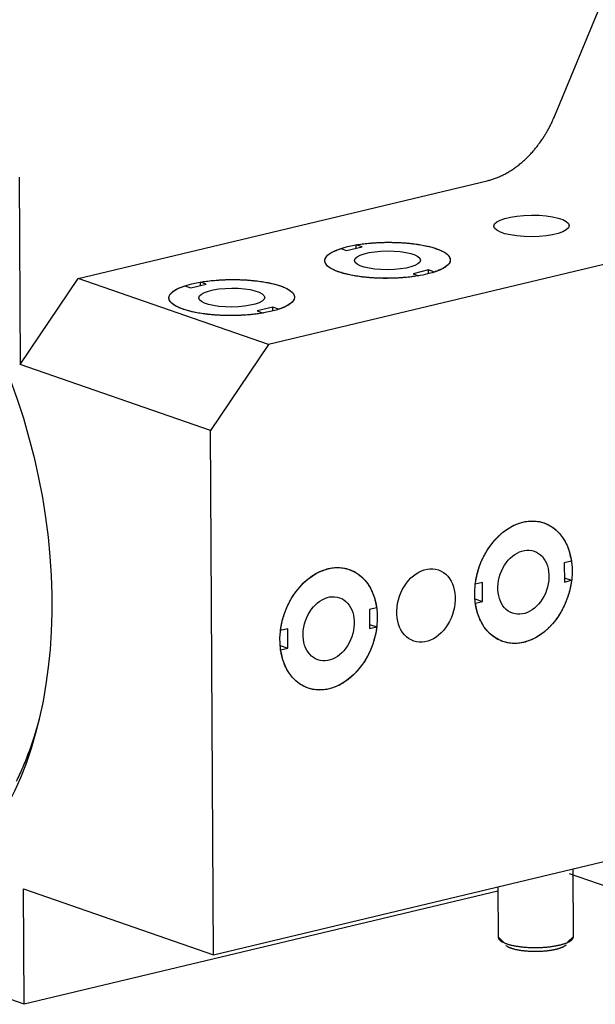
# Model space of a CAD drawing. Extents: x 0.8 to 33.8, y 0.5 to 21.5.
# Drawn here: x 28.2 to 29.4, y 10.7 to 12.8 of the extents above; entities that cross this region are included whole.
import ezdxf

# ---------------------------------------------------------------- set-up
doc = ezdxf.new("R2010")
doc.units = 0
doc.header["$MEASUREMENT"] = 0
doc.linetypes.add('HIDDENNEW0', pattern=[0.1875, 0.0625, -0.0625, 0.0625])
doc.layers.add('OBJ', color=7, linetype='HIDDENNEW0')

# ---------------------------------------------------------------- blocks, each defined once
blk = doc.blocks.new('*E172')
at = {"layer": 'OBJ', "color": 7, "linetype": 'Continuous'}
blk.add_circle((0, 0), 1, dxfattribs=at)
blk = doc.blocks.new('*E173')
at = {"layer": 'OBJ', "color": 7, "linetype": 'Continuous'}
blk.add_circle((0, 0), 1, dxfattribs=at)
blk = doc.blocks.new('*E175')
at = {"layer": 'OBJ', "color": 7, "linetype": 'Continuous'}
blk.add_circle((0, 0), 1, dxfattribs=at)
blk = doc.blocks.new('*E177')
at = {"layer": 'OBJ', "color": 7, "linetype": 'Continuous'}
blk.add_circle((0, 0), 1, dxfattribs=at)
blk = doc.blocks.new('*E181')
at = {"layer": 'OBJ', "color": 7, "linetype": 'Continuous'}
blk.add_circle((0, 0), 1, dxfattribs=at)
blk = doc.blocks.new('*E182')
at = {"layer": 'OBJ', "color": 7, "linetype": 'Continuous'}
blk.add_circle((0, 0), 1, dxfattribs=at)
blk = doc.blocks.new('*E186')
at = {"layer": 'OBJ', "color": 7, "linetype": 'Continuous'}
blk.add_circle((0, 0), 1, dxfattribs=at)
blk = doc.blocks.new('*E187')
at = {"layer": 'OBJ', "color": 7, "linetype": 'Continuous'}
blk.add_circle((0, 0), 1, dxfattribs=at)
blk = doc.blocks.new('*E193')
at = {"layer": 'OBJ', "color": 7, "linetype": 'Continuous'}
blk.add_circle((0, 0), 1, dxfattribs=at)
blk = doc.blocks.new('*E197')
at = {"layer": 'OBJ', "color": 7, "linetype": 'Continuous'}
blk.add_circle((0, 0), 1, dxfattribs=at)
blk = doc.blocks.new('*E198')
at = {"layer": 'OBJ', "color": 7, "linetype": 'Continuous'}
blk.add_circle((0, 0), 1, dxfattribs=at)

msp = doc.modelspace()

# ---------------------------------------------------------------- linework, layer by layer
at = {"layer": 'OBJ', "color": 7, "linetype": 'Continuous'}
for p, q in [((29.3504, 12.6185), (29.7858, 13.6674)), ((28.1845, 12.4866), (28.187, 12.078)), ((28.3133, 12.2656), (29.2041, 12.4786)), ((29.6183, 12.3348), (28.7275, 12.1218)), ((28.8976, 12.3264), (28.9315, 12.3345)), ((28.9188, 12.3315), (28.9188, 12.3389)), ((28.9315, 12.3345), (28.9188, 12.3389)), ((28.8849, 12.3308), (28.8976, 12.3264)), ((29.0765, 12.2842), (29.0425, 12.276)), ((29.0425, 12.276), (29.0552, 12.2716)), ((29.0765, 12.2761), (29.0765, 12.2842)), ((29.0891, 12.2798), (29.0765, 12.2842)), ((28.187, 12.078), (28.3133, 12.2656)), ((28.7275, 12.1218), (28.3133, 12.2656)), ((28.5455, 12.2496), (28.5582, 12.2452)), ((28.5582, 12.2452), (28.5921, 12.2534)), ((28.5795, 12.2503), (28.5794, 12.2578)), ((28.5921, 12.2534), (28.5794, 12.2578)), ((28.7371, 12.203), (28.7032, 12.1949)), ((28.7032, 12.1949), (28.7158, 12.1905)), ((28.7371, 12.195), (28.7371, 12.203)), ((28.7498, 12.1986), (28.7371, 12.203)), ((28.7275, 12.1218), (28.6012, 11.9342)), ((28.6012, 11.9342), (28.187, 12.078)), ((28.6081, 10.7922), (28.6012, 11.9342)), ((29.3874, 11.6501), (29.3718, 11.6463)), ((29.3718, 11.6463), (29.3721, 11.6044)), ((29.372, 11.6136), (29.3877, 11.6082)), ((29.3721, 11.6044), (29.3877, 11.6082)), ((29.1937, 11.6037), (29.1781, 11.6)), ((29.1939, 11.5618), (29.1937, 11.6037)), ((29.1773, 11.5676), (29.1939, 11.5618)), ((29.1783, 11.5581), (29.1939, 11.5618)), ((28.9632, 11.5486), (28.9476, 11.5449)), ((28.9476, 11.5449), (28.9479, 11.503)), ((28.7695, 11.5023), (28.7538, 11.4986)), ((28.7697, 11.4604), (28.7695, 11.5023)), ((28.9478, 11.5122), (28.9635, 11.5067)), ((28.9479, 11.503), (28.9635, 11.5067)), ((28.7531, 11.4662), (28.7697, 11.4604)), ((28.7541, 11.4567), (28.7697, 11.4604)), ((28.6081, 10.7922), (29.6262, 11.0356)), ((28.1954, 10.6846), (27.2291, 11.0202)), ((29.7974, 10.8248), (29.3832, 10.9686)), ((29.392, 10.8322), (29.3911, 10.9794)), ((29.2273, 10.9403), (29.2279, 10.8313)), ((28.1939, 10.936), (28.6081, 10.7922)), ((28.1954, 10.6846), (28.1939, 10.936)), ((29.2273, 10.9313), (28.1954, 10.6846)), ((29.3789, 10.8196), (29.392, 10.8322)), ((29.2279, 10.8313), (29.2411, 10.8188))]:
    msp.add_line(p, q, dxfattribs=at)
for points in [[(29.3218, 12.5658), (29.3229, 12.5675, 0.001844), (29.324, 12.5691, 0.001847), (29.3252, 12.5708, 0.001844), (29.3263, 12.5725, 0.001833), (29.3274, 12.5742, 0.001826), (29.3284, 12.5759, 0.001819), (29.3295, 12.5776, 0.001812), (29.3306, 12.5793, 0.001804), (29.3316, 12.5811, 0.001798), (29.3326, 12.5828, 0.001791), (29.3337, 12.5846, 0.001784), (29.3347, 12.5863, 0.001776), (29.3357, 12.5881, 0.001772), (29.3366, 12.5898, 0.001768), (29.3376, 12.5916, 0.001758), (29.3386, 12.5933, 0.00174), (29.3395, 12.5951, 0.001749), (29.3404, 12.5969, 0.001776), (29.3413, 12.5987, 0.001722), (29.3422, 12.6005, 0.001606), (29.3431, 12.6023, 0.001761), (29.344, 12.6041, 0.002083), (29.3449, 12.6059, 0.001587), (29.3457, 12.6077, 0.000566), (29.3464, 12.6092, 0.00221), (29.3473, 12.6113, 0.003778), (29.3487, 12.6144, 0.001856), (29.3504, 12.6185, 0.000989)], [(29.2041, 12.4786), (29.2081, 12.4796, 0.006999), (29.212, 12.4807, 0.006712), (29.216, 12.482, 0.006575), (29.2201, 12.4834, 0.006629), (29.2241, 12.4849, 0.006602), (29.2282, 12.4865, 0.006559), (29.2323, 12.4883, 0.006498), (29.2364, 12.4902, 0.006471), (29.2405, 12.4922, 0.006413), (29.2447, 12.4944, 0.006376), (29.2488, 12.4967, 0.006312), (29.2529, 12.4992, 0.006268), (29.257, 12.5018, 0.006209), (29.2612, 12.5045, 0.006176), (29.2653, 12.5074, 0.006095), (29.2693, 12.5104, 0.00601), (29.2734, 12.5135, 0.006), (29.2774, 12.5168, 0.006076), (29.2814, 12.5202, 0.005833), (29.2854, 12.5238, 0.005396), (29.2892, 12.5274, 0.005911), (29.2931, 12.5312, 0.006992), (29.297, 12.5353, 0.005222), (29.3007, 12.5392, 0.00175), (29.304, 12.5428, 0.007324), (29.308, 12.5476, 0.012382), (29.314, 12.5554, 0.005932), (29.3218, 12.5658, 0.0031)], [(28.9188, 12.3389), (28.9251, 12.3399, -0.005068), (28.9317, 12.3409, -0.004604), (28.9385, 12.3417, -0.004344), (28.9456, 12.3424, -0.004357), (28.953, 12.3431, -0.004293), (28.9605, 12.3436, -0.004226), (28.9682, 12.344, -0.004165), (28.976, 12.3443, -0.004161), (28.9839, 12.3445, -0.004151), (28.9919, 12.3445, -0.004172), (28.9999, 12.3444, -0.004202), (29.0079, 12.3442, -0.004259), (29.0158, 12.3438, -0.004336), (29.0236, 12.3433, -0.004432), (29.0313, 12.3427, -0.00456), (29.0387, 12.3419, -0.004701), (29.046, 12.341, -0.004892), (29.053, 12.34, -0.005091), (29.0597, 12.3389, -0.005355), (29.0661, 12.3377, -0.005616), (29.0722, 12.3364, -0.005988), (29.078, 12.3351, -0.006374), (29.0834, 12.3336, -0.006829), (29.0884, 12.3322, -0.007214), (29.0931, 12.3306, -0.008071), (29.0974, 12.329, -0.008966), (29.1016, 12.3273, -0.009946), (29.1054, 12.3255, -0.011636), (29.109, 12.3237, -0.013656), (29.1123, 12.3217, -0.016075), (29.1151, 12.3197, -0.019165), (29.1177, 12.3176, -0.023085), (29.1198, 12.3154, -0.028041), (29.1214, 12.3132, -0.033872), (29.1227, 12.3109, -0.040315), (29.1234, 12.3086, -0.046016), (29.1237, 12.3063, -0.050337), (29.1235, 12.304, -0.051582), (29.1229, 12.3017, -0.046982), (29.1218, 12.2994, -0.039283), (29.1202, 12.2972, -0.036152), (29.1182, 12.295, -0.034323), (29.1156, 12.2927, -0.02185), (29.1129, 12.2907, -0.008378), (29.1103, 12.2889, -0.023026), (29.1062, 12.2867, -0.028952), (29.099, 12.2836, -0.011754), (29.0891, 12.2798, -0.005821)], [(29.0552, 12.2716), (29.0489, 12.2706, -0.005068), (29.0423, 12.2697, -0.004604), (29.0355, 12.2688, -0.004344), (29.0284, 12.2681, -0.004357), (29.0211, 12.2675, -0.004293), (29.0135, 12.2669, -0.004226), (29.0058, 12.2665, -0.004165), (28.998, 12.2662, -0.004161), (28.9901, 12.2661, -0.004151), (28.9821, 12.266, -0.004172), (28.9741, 12.2661, -0.004202), (28.9661, 12.2664, -0.004259), (28.9582, 12.2667, -0.004336), (28.9504, 12.2673, -0.004432), (28.9428, 12.2679, -0.00456), (28.9353, 12.2687, -0.004701), (28.928, 12.2695, -0.004892), (28.921, 12.2705, -0.005091), (28.9143, 12.2716, -0.005355), (28.9079, 12.2728, -0.005616), (28.9018, 12.2741, -0.005988), (28.896, 12.2755, -0.006374), (28.8906, 12.2769, -0.006829), (28.8856, 12.2784, -0.007214), (28.881, 12.2799, -0.008071), (28.8766, 12.2815, -0.008966), (28.8725, 12.2832, -0.009946), (28.8686, 12.285, -0.011636), (28.865, 12.2869, -0.013656), (28.8618, 12.2888, -0.016075), (28.8589, 12.2909, -0.019164), (28.8564, 12.293, -0.023085), (28.8543, 12.2952, -0.028041), (28.8526, 12.2974, -0.033872), (28.8514, 12.2996, -0.040315), (28.8506, 12.3019, -0.046016), (28.8503, 12.3042, -0.050337), (28.8505, 12.3065, -0.051582), (28.8511, 12.3088, -0.046983), (28.8522, 12.3111, -0.039283), (28.8538, 12.3134, -0.036152), (28.8558, 12.3156, -0.034323), (28.8584, 12.3178, -0.02185), (28.8611, 12.3199, -0.008378), (28.8637, 12.3217, -0.023026), (28.8678, 12.3238, -0.028952), (28.875, 12.3269, -0.011754), (28.8849, 12.3308, -0.005821)], [(28.7158, 12.1905), (28.7095, 12.1895, -0.005068), (28.703, 12.1885, -0.004604), (28.6961, 12.1877, -0.004344), (28.689, 12.187, -0.004357), (28.6817, 12.1863, -0.004293), (28.6742, 12.1858, -0.004226), (28.6665, 12.1854, -0.004165), (28.6587, 12.1851, -0.004161), (28.6507, 12.1849, -0.004151), (28.6427, 12.1849, -0.004172), (28.6347, 12.185, -0.004202), (28.6268, 12.1852, -0.004259), (28.6189, 12.1856, -0.004336), (28.611, 12.1861, -0.004432), (28.6034, 12.1868, -0.00456), (28.5959, 12.1875, -0.004701), (28.5887, 12.1884, -0.004892), (28.5817, 12.1894, -0.005091), (28.5749, 12.1905, -0.005355), (28.5685, 12.1917, -0.005616), (28.5624, 12.193, -0.005988), (28.5567, 12.1943, -0.006374), (28.5513, 12.1958, -0.006829), (28.5463, 12.1972, -0.007214), (28.5416, 12.1988, -0.008072), (28.5372, 12.2004, -0.008966), (28.5331, 12.2021, -0.009947), (28.5292, 12.2039, -0.011637), (28.5256, 12.2057, -0.013657), (28.5224, 12.2077, -0.016075), (28.5195, 12.2097, -0.019165), (28.517, 12.2118, -0.023086), (28.5149, 12.214, -0.028042), (28.5132, 12.2162, -0.033872), (28.512, 12.2185, -0.040316), (28.5112, 12.2208, -0.046016), (28.5109, 12.2231, -0.050337), (28.5111, 12.2254, -0.051581), (28.5118, 12.2277, -0.046981), (28.5129, 12.23, -0.039282), (28.5144, 12.2322, -0.036151), (28.5165, 12.2344, -0.034322), (28.519, 12.2367, -0.021849), (28.5217, 12.2387, -0.008378), (28.5244, 12.2405, -0.023025), (28.5285, 12.2427, -0.028952), (28.5356, 12.2458, -0.011754), (28.5455, 12.2496, -0.005821)], [(28.5794, 12.2578), (28.5857, 12.2588, -0.005068), (28.5923, 12.2597, -0.004604), (28.5992, 12.2606, -0.004344), (28.6063, 12.2613, -0.004357), (28.6136, 12.2619, -0.004293), (28.6211, 12.2625, -0.004226), (28.6288, 12.2629, -0.004165), (28.6366, 12.2632, -0.004161), (28.6446, 12.2633, -0.004151), (28.6525, 12.2634, -0.004172), (28.6606, 12.2633, -0.004202), (28.6685, 12.263, -0.004259), (28.6764, 12.2627, -0.004336), (28.6842, 12.2621, -0.004432), (28.6919, 12.2615, -0.00456), (28.6994, 12.2607, -0.004701), (28.7066, 12.2599, -0.004892), (28.7136, 12.2589, -0.005091), (28.7204, 12.2578, -0.005355), (28.7268, 12.2566, -0.005616), (28.7329, 12.2553, -0.005988), (28.7386, 12.2539, -0.006374), (28.744, 12.2525, -0.006829), (28.749, 12.251, -0.007214), (28.7537, 12.2495, -0.008071), (28.7581, 12.2479, -0.008966), (28.7622, 12.2462, -0.009947), (28.7661, 12.2444, -0.011636), (28.7696, 12.2425, -0.013656), (28.7729, 12.2406, -0.016075), (28.7758, 12.2385, -0.019165), (28.7783, 12.2364, -0.023086), (28.7804, 12.2342, -0.028042), (28.7821, 12.232, -0.033872), (28.7833, 12.2298, -0.040316), (28.7841, 12.2275, -0.046016), (28.7844, 12.2252, -0.050337), (28.7842, 12.2229, -0.051582), (28.7835, 12.2206, -0.046982), (28.7824, 12.2183, -0.039282), (28.7809, 12.216, -0.036151), (28.7788, 12.2138, -0.034322), (28.7763, 12.2116, -0.021849), (28.7736, 12.2095, -0.008378), (28.7709, 12.2077, -0.023026), (28.7668, 12.2056, -0.028952), (28.7597, 12.2025, -0.011754), (28.7498, 12.1986, -0.005821)], [(29.1781, 11.6), (29.179, 11.607, -0.010729), (29.1803, 11.6141, -0.010124), (29.182, 11.6213, -0.009887), (29.1839, 11.6285, -0.010222), (29.1862, 11.6358, -0.01037), (29.1888, 11.643, -0.010468), (29.1918, 11.6503, -0.010557), (29.195, 11.6574, -0.010749), (29.1986, 11.6644, -0.010907), (29.2025, 11.6712, -0.011105), (29.2067, 11.6779, -0.011301), (29.2112, 11.6843, -0.011529), (29.2159, 11.6904, -0.011773), (29.2209, 11.6962, -0.012023), (29.226, 11.7017, -0.012309), (29.2313, 11.7069, -0.012572), (29.2368, 11.7116, -0.012896), (29.2424, 11.716, -0.013168), (29.248, 11.7199, -0.013506), (29.2538, 11.7235, -0.013744), (29.2595, 11.7266, -0.014109), (29.2652, 11.7293, -0.014382), (29.2709, 11.7316, -0.014619), (29.2765, 11.7335, -0.014579), (29.2821, 11.735, -0.015233), (29.2876, 11.7362, -0.015672), (29.2933, 11.737, -0.015891), (29.299, 11.7374, -0.016833), (29.3047, 11.7374, -0.017519), (29.3104, 11.737, -0.01809), (29.3162, 11.7362, -0.018508), (29.3219, 11.735, -0.018967), (29.3275, 11.7333, -0.019227), (29.333, 11.7312, -0.019436), (29.3384, 11.7286, -0.01938), (29.3436, 11.7256, -0.019194), (29.3486, 11.7221, -0.019057), (29.3533, 11.7183, -0.019003), (29.3579, 11.714, -0.018096), (29.3621, 11.7094, -0.016613), (29.3661, 11.7045, -0.017414), (29.3698, 11.6992, -0.019428), (29.3732, 11.6934, -0.014693), (29.3762, 11.6878, -0.006196), (29.3787, 11.6827, -0.018531), (29.3812, 11.6757, -0.029249), (29.3842, 11.6647, -0.01417), (29.3874, 11.6501, -0.007561)], [(28.7539, 11.4986), (28.7548, 11.5056, -0.010729), (28.7561, 11.5126, -0.010124), (28.7578, 11.5198, -0.009887), (28.7597, 11.5271, -0.010222), (28.762, 11.5343, -0.01037), (28.7646, 11.5416, -0.010468), (28.7676, 11.5488, -0.010557), (28.7708, 11.556, -0.010749), (28.7744, 11.563, -0.010907), (28.7783, 11.5698, -0.011105), (28.7825, 11.5764, -0.011301), (28.787, 11.5828, -0.011529), (28.7917, 11.589, -0.011773), (28.7967, 11.5948, -0.012023), (28.8018, 11.6003, -0.012309), (28.8071, 11.6054, -0.012572), (28.8126, 11.6102, -0.012896), (28.8182, 11.6146, -0.013168), (28.8238, 11.6185, -0.013506), (28.8296, 11.6221, -0.013744), (28.8353, 11.6252, -0.014109), (28.841, 11.6279, -0.014382), (28.8467, 11.6302, -0.014619), (28.8523, 11.6321, -0.014579), (28.8579, 11.6336, -0.015233), (28.8634, 11.6348, -0.015672), (28.869, 11.6355, -0.015891), (28.8747, 11.636, -0.016833), (28.8805, 11.636, -0.017518), (28.8862, 11.6356, -0.01809), (28.892, 11.6348, -0.018508), (28.8977, 11.6336, -0.018967), (28.9033, 11.6319, -0.019227), (28.9088, 11.6297, -0.019436), (28.9142, 11.6272, -0.01938), (28.9194, 11.6241, -0.019194), (28.9244, 11.6207, -0.019057), (28.9291, 11.6168, -0.019003), (28.9337, 11.6126, -0.018096), (28.9379, 11.608, -0.016613), (28.9419, 11.6031, -0.017414), (28.9456, 11.5977, -0.019428), (28.949, 11.592, -0.014693), (28.952, 11.5864, -0.006196), (28.9545, 11.5812, -0.018531), (28.957, 11.5743, -0.029249), (28.96, 11.5632, -0.01417), (28.9632, 11.5486, -0.007561)], [(29.3877, 11.6082), (29.3867, 11.6012, -0.010729), (29.3854, 11.5941, -0.010124), (29.3838, 11.5869, -0.009887), (29.3818, 11.5796, -0.010222), (29.3795, 11.5724, -0.01037), (29.3769, 11.5651, -0.010468), (29.374, 11.5579, -0.010557), (29.3707, 11.5508, -0.010749), (29.3671, 11.5438, -0.010907), (29.3632, 11.5369, -0.011105), (29.359, 11.5303, -0.011301), (29.3545, 11.5239, -0.011529), (29.3498, 11.5177, -0.011773), (29.3449, 11.5119, -0.012022), (29.3397, 11.5064, -0.012309), (29.3344, 11.5013, -0.012572), (29.3289, 11.4965, -0.012896), (29.3233, 11.4922, -0.013168), (29.3177, 11.4882, -0.013506), (29.312, 11.4847, -0.013744), (29.3062, 11.4815, -0.014109), (29.3005, 11.4788, -0.014382), (29.2948, 11.4765, -0.014619), (29.2892, 11.4746, -0.014579), (29.2837, 11.4731, -0.015233), (29.2781, 11.472, -0.015672), (29.2725, 11.4712, -0.015892), (29.2668, 11.4707, -0.016833), (29.261, 11.4707, -0.017519), (29.2553, 11.4711, -0.01809), (29.2495, 11.4719, -0.018508), (29.2439, 11.4732, -0.018967), (29.2382, 11.4748, -0.019227), (29.2327, 11.477, -0.019436), (29.2274, 11.4796, -0.01938), (29.2222, 11.4826, -0.019194), (29.2172, 11.486, -0.019057), (29.2124, 11.4899, -0.019003), (29.2078, 11.4941, -0.018096), (29.2036, 11.4987, -0.016613), (29.1996, 11.5037, -0.017414), (29.1959, 11.509, -0.019428), (29.1925, 11.5147, -0.014693), (29.1895, 11.5203, -0.006196), (29.187, 11.5255, -0.01853), (29.1845, 11.5325, -0.029249), (29.1816, 11.5435, -0.01417), (29.1783, 11.5581, -0.007561)], [(28.9635, 11.5067), (28.9625, 11.4997, -0.010729), (28.9612, 11.4926, -0.010124), (28.9596, 11.4855, -0.009887), (28.9576, 11.4782, -0.010222), (28.9553, 11.4709, -0.01037), (28.9527, 11.4637, -0.010468), (28.9498, 11.4565, -0.010557), (28.9465, 11.4493, -0.010749), (28.9429, 11.4423, -0.010907), (28.939, 11.4355, -0.011105), (28.9348, 11.4288, -0.011301), (28.9303, 11.4224, -0.011529), (28.9256, 11.4163, -0.011773), (28.9207, 11.4105, -0.012023), (28.9155, 11.405, -0.012309), (28.9102, 11.3998, -0.012572), (28.9047, 11.3951, -0.012896), (28.8991, 11.3907, -0.013168), (28.8935, 11.3868, -0.013506), (28.8878, 11.3832, -0.013744), (28.882, 11.3801, -0.014109), (28.8763, 11.3774, -0.014382), (28.8706, 11.3751, -0.014619), (28.865, 11.3732, -0.014579), (28.8595, 11.3717, -0.015233), (28.8539, 11.3705, -0.015672), (28.8483, 11.3697, -0.015891), (28.8426, 11.3693, -0.016833), (28.8368, 11.3693, -0.017519), (28.8311, 11.3697, -0.01809), (28.8253, 11.3705, -0.018508), (28.8197, 11.3717, -0.018967), (28.814, 11.3734, -0.019227), (28.8085, 11.3755, -0.019436), (28.8032, 11.3781, -0.01938), (28.798, 11.3811, -0.019194), (28.793, 11.3846, -0.019057), (28.7882, 11.3885, -0.019003), (28.7836, 11.3927, -0.018096), (28.7794, 11.3973, -0.016613), (28.7754, 11.4022, -0.017414), (28.7717, 11.4075, -0.019428), (28.7683, 11.4133, -0.014693), (28.7653, 11.4189, -0.006196), (28.7628, 11.4241, -0.018531), (28.7603, 11.431, -0.029249), (28.7574, 11.442, -0.01417), (28.7541, 11.4567, -0.007561)], [(28.2282, 11.3051), (28.2173, 11.268, -0.010791), (28.2053, 11.2332, -0.011765), (28.1923, 11.201, -0.013135), (28.1781, 11.1703, -0.013509)], [(29.3838, 10.8219), (29.3843, 10.8222, 0.003977), (29.3847, 10.8225, 0.004032), (29.3852, 10.8228, 0.004174), (29.3856, 10.8231, 0.004423), (29.3861, 10.8234, 0.004656), (29.3865, 10.8237, 0.004889), (29.3869, 10.824, 0.005136), (29.3873, 10.8243, 0.005414), (29.3877, 10.8247, 0.005703), (29.3881, 10.825, 0.006017), (29.3884, 10.8253, 0.006342), (29.3888, 10.8257, 0.006694), (29.3891, 10.826, 0.00707), (29.3894, 10.8263, 0.007486), (29.3897, 10.8267, 0.00788), (29.39, 10.827, 0.008266), (29.3903, 10.8274, 0.008802), (29.3905, 10.8277, 0.009501), (29.3907, 10.8281, 0.0097), (29.391, 10.8285, 0.009461), (29.3911, 10.8288, 0.011028), (29.3913, 10.8292, 0.013989), (29.3915, 10.8296, 0.010968), (29.3916, 10.8299, 0.003483), (29.3917, 10.8303, 0.016532), (29.3918, 10.8307, 0.030389), (29.3919, 10.8314, 0.015132), (29.392, 10.8322, 0.007967)], [(29.2279, 10.8313), (29.2281, 10.8299, 0.044825), (29.2285, 10.8286, 0.044707), (29.2291, 10.8273, 0.039864), (29.23, 10.8261, 0.033042), (29.231, 10.8249, 0.027383), (29.2323, 10.8237, 0.022725), (29.2338, 10.8226, 0.019033), (29.2354, 10.8215, 0.016019), (29.2371, 10.8205, 0.013478), (29.239, 10.8196, 0.011353), (29.2409, 10.8186, 0.010164), (29.243, 10.8178, 0.008958), (29.2453, 10.8169, 0.00798), (29.2477, 10.8161, 0.007567), (29.2504, 10.8152, 0.006997), (29.2533, 10.8144, 0.006614), (29.2564, 10.8136, 0.006194), (29.2596, 10.8129, 0.005894), (29.2631, 10.8122, 0.005561), (29.2668, 10.8115, 0.00534), (29.2707, 10.8109, 0.005091), (29.2748, 10.8103, 0.004925), (29.279, 10.8098, 0.004741), (29.2834, 10.8093, 0.004625), (29.288, 10.8089, 0.004498), (29.2926, 10.8086, 0.004424), (29.2974, 10.8084, 0.004347), (29.3023, 10.8083, 0.004311), (29.3071, 10.8082, 0.004281), (29.3121, 10.8082, 0.004282), (29.317, 10.8083, 0.004298), (29.3219, 10.8085, 0.004333), (29.3267, 10.8088, 0.004399), (29.3315, 10.8091, 0.00448), (29.3361, 10.8096, 0.004589), (29.3407, 10.8101, 0.00469), (29.345, 10.8107, 0.004891), (29.3493, 10.8113, 0.005137), (29.3533, 10.812, 0.005286), (29.3571, 10.8127, 0.005248), (29.3608, 10.8135, 0.005954), (29.3642, 10.8144, 0.007267), (29.3675, 10.8153, 0.006352), (29.3704, 10.8162, 0.003148), (29.3729, 10.817, 0.009046), (29.3757, 10.818, 0.017795), (29.3794, 10.8197, 0.011162), (29.3838, 10.8219, 0.00692)], [(29.372, 10.8109), (29.3708, 10.8102, -0.011725), (29.3694, 10.8094, -0.009778), (29.3678, 10.8087, -0.00866), (29.3662, 10.808, -0.008273), (29.3643, 10.8073, -0.007673), (29.3624, 10.8066, -0.007139), (29.3603, 10.8059, -0.006613), (29.358, 10.8052, -0.006248), (29.3556, 10.8046, -0.00585), (29.3531, 10.804, -0.005557), (29.3504, 10.8034, -0.005245), (29.3475, 10.8028, -0.005021), (29.3446, 10.8023, -0.004782), (29.3415, 10.8018, -0.004609), (29.3383, 10.8013, -0.004428), (29.335, 10.8009, -0.004299), (29.3316, 10.8005, -0.004166), (29.3281, 10.8002, -0.004073), (29.3246, 10.7999, -0.003981), (29.321, 10.7997, -0.003919), (29.3173, 10.7995, -0.003865), (29.3137, 10.7994, -0.00383), (29.31, 10.7994, -0.003809), (29.3063, 10.7994, -0.003801), (29.3027, 10.7995, -0.003812), (29.2991, 10.7996, -0.003829), (29.2955, 10.7998, -0.003873), (29.2921, 10.8, -0.003916), (29.2886, 10.8003, -0.003994), (29.2853, 10.8006, -0.004065), (29.2821, 10.8009, -0.004179), (29.279, 10.8013, -0.004279), (29.276, 10.8018, -0.004436), (29.2731, 10.8023, -0.004579), (29.2704, 10.8028, -0.004775), (29.2678, 10.8033, -0.00493), (29.2653, 10.8039, -0.00522), (29.263, 10.8045, -0.005546), (29.2608, 10.8051, -0.005749), (29.2588, 10.8057, -0.005655), (29.2569, 10.8063, -0.006569), (29.2551, 10.8069, -0.008425), (29.2534, 10.8076, -0.007003), (29.2519, 10.8082, -0.001606), (29.2506, 10.8088, -0.011201), (29.249, 10.8096, -0.025357), (29.2469, 10.811, -0.0145), (29.2443, 10.8128, -0.007941)], [(29.3758, 10.8136), (29.3757, 10.8135, -0.002189), (29.3756, 10.8135, -0.002173), (29.3755, 10.8134, -0.002141), (29.3754, 10.8133, -0.002095), (29.3753, 10.8132, -0.002055), (29.3752, 10.8131, -0.002018), (29.375, 10.813, -0.001982), (29.3749, 10.8129, -0.001945), (29.3748, 10.8128, -0.00191), (29.3747, 10.8127, -0.001876), (29.3746, 10.8126, -0.001842), (29.3744, 10.8125, -0.001808), (29.3743, 10.8124, -0.001777), (29.3742, 10.8123, -0.001748), (29.3741, 10.8122, -0.001714), (29.3739, 10.8121, -0.001674), (29.3738, 10.812, -0.001659), (29.3737, 10.8119, -0.001661), (29.3736, 10.8119, -0.001588), (29.3734, 10.8118, -0.001462), (29.3733, 10.8117, -0.001582), (29.3732, 10.8116, -0.001841), (29.373, 10.8115, -0.001383), (29.3729, 10.8114, -0.000492), (29.3728, 10.8113, -0.001892), (29.3726, 10.8112, -0.003152), (29.3724, 10.8111, -0.001517), (29.372, 10.8109, -0.000801)]]:
    msp.add_lwpolyline(points, format="xyb", dxfattribs=at)

# ---------------------------------------------------------------- block references
at = {"layer": 'OBJ', "color": 7}
for name, p, xscale, yscale, zscale, rotation in [('*E193', (27.7068, 11.7534), 0.86975, 0.52468045, 0.86975, 283.44761), ('*E186', (29.3006, 12.3803), 0.08203125, 0.023546857, 0.08203125, 0.34727963), ('*E197', (28.987, 12.3053), 0.13671875, 0.039244762, 0.13671875, 0.34727963), ('*E172', (28.987, 12.3053), 0.07175, 0.020595651, 0.07175, 0.34727963), ('*E198', (28.6476, 12.2241), 0.13671875, 0.039244762, 0.13671875, 0.34727963), ('*E173', (28.6476, 12.2241), 0.07175, 0.020595651, 0.07175, 0.34727963), ('*E181', (29.2829, 11.6041), 0.13671875, 0.10173272, 0.13671875, 250.84989), ('*E177', (29.2829, 11.6041), 0.07175, 0.053389329, 0.07175, 250.84989), ('*E182', (28.8587, 11.5026), 0.13671875, 0.10173272, 0.13671875, 250.84989), ('*E187', (29.0708, 11.5534), 0.08203125, 0.06103963, 0.08203125, 250.84989), ('*E175', (28.8587, 11.5026), 0.07175, 0.053389329, 0.07175, 250.84989)]:
    msp.add_blockref(name, p, dxfattribs=dict(at, xscale=xscale, yscale=yscale, zscale=zscale, rotation=rotation))

doc.saveas('drawing.dxf')
